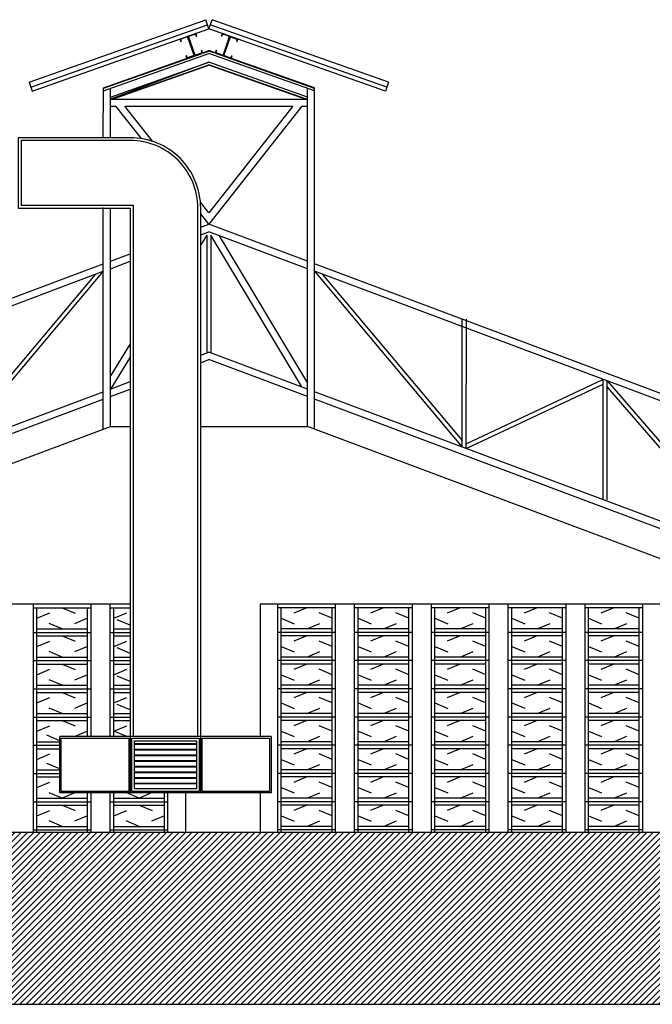
# Model space of a CAD drawing. Units: metres. Extents: x 449 to 25025, y 873 to 15631.
# Drawn here: x 24499 to 24503, y 15426 to 15433 of the extents above; entities that cross this region are included whole.
import ezdxf

# ---------------------------------------------------------------- set-up
doc = ezdxf.new("R2010")
doc.units = ezdxf.units.M
doc.linetypes.add('DASHED', pattern=[0.75, 0.5, -0.25])
for name, color, linetype in [('005', 1, 'Continuous'), ('CLIMATIZAÇÃO', 10, 'Continuous'), ('Hachura', 252, 'Continuous'), ('vista_01 0', 250, 'Continuous')]:
    doc.layers.add(name, color=color, linetype=linetype)

msp = doc.modelspace()

# ---------------------------------------------------------------- hatches: boundary and pattern name
at = {"layer": 'Hachura'}
h = msp.add_hatch(dxfattribs=at)
h.set_pattern_fill('ANSI31', color=256, scale=0.01)
h.set_pattern_definition([(45, (176.281585, 0), (-0.022450640303, 0.022450640303), [])])
h.paths.add_polyline_path([(24504.9414, 15426.0782), (24504.9414, 15427.2982), (24495.5871, 15427.2982), (24495.5871, 15426.0782)])
h.paths.add_polyline_path([(24527.5239, 15427.2982), (24527.5239, 15426.0782), (24536.9661, 15426.0782), (24536.9661, 15427.2982)])

# ---------------------------------------------------------------- linework, layer by layer
at = {"color": 9}
for p, q in [((24498.9848, 15432.6241), (24500.239, 15433.0665)), ((24500.2617, 15433.0021), (24500.239, 15433.0665)), ((24500.2617, 15433.0021), (24500.2845, 15433.0665)), ((24501.5387, 15432.6241), (24500.2845, 15433.0665)), ((24498.9978, 15432.5873), (24500.252, 15433.0297)), ((24499.0075, 15432.5596), (24500.2617, 15433.0021)), ((24501.5159, 15432.5597), (24500.2617, 15433.0021)), ((24501.5257, 15432.5873), (24500.2715, 15433.0297)), ((24500.0576, 15432.927), (24500.0631, 15432.9113)), ((24500.0613, 15432.9252), (24500.0659, 15432.9123)), ((24500.1073, 15432.9445), (24500.0631, 15432.9289)), ((24500.0659, 15432.9123), (24500.0631, 15432.9113)), ((24500.111, 15432.9427), (24500.1558, 15432.8157)), ((24500.1128, 15432.9465), (24500.1596, 15432.814)), ((24500.1165, 15432.9447), (24500.1613, 15432.8177)), ((24500.1183, 15432.9484), (24500.1625, 15432.964)), ((24500.1662, 15432.9622), (24500.1708, 15432.9493)), ((24500.168, 15432.9659), (24500.1735, 15432.9503)), ((24500.1708, 15432.9493), (24500.1735, 15432.9503)), ((24500.3555, 15432.9659), (24500.3499, 15432.9503)), ((24500.3527, 15432.9493), (24500.3499, 15432.9503)), ((24500.3573, 15432.9622), (24500.3527, 15432.9493)), ((24500.4089, 15432.9502), (24500.3592, 15432.9677)), ((24500.4052, 15432.9484), (24500.361, 15432.964)), ((24500.4069, 15432.9447), (24500.3621, 15432.8177)), ((24500.4107, 15432.9465), (24500.3639, 15432.814)), ((24500.4125, 15432.9427), (24500.3677, 15432.8157)), ((24500.4144, 15432.9482), (24500.4641, 15432.9307)), ((24500.4162, 15432.9445), (24500.4604, 15432.9289)), ((24500.4621, 15432.9252), (24500.4576, 15432.9123)), ((24500.4576, 15432.9123), (24500.4604, 15432.9113)), ((24500.4659, 15432.927), (24500.4604, 15432.9113)), ((24499.5124, 15432.5826), (24500.2617, 15432.8469)), ((24500.2065, 15432.8481), (24500.2092, 15432.8491)), ((24500.2065, 15432.8481), (24500.211, 15432.8352)), ((24500.2092, 15432.8491), (24500.2148, 15432.8334)), ((24500.2218, 15432.8297), (24500.2617, 15432.8438)), ((24501.0117, 15432.5823), (24500.2617, 15432.8469)), ((24500.3017, 15432.8297), (24500.2617, 15432.8438)), ((24500.3142, 15432.8491), (24500.3087, 15432.8334)), ((24500.317, 15432.8481), (24500.3125, 15432.8352)), ((24500.317, 15432.8481), (24500.3142, 15432.8491)), ((24499.5124, 15432.5794), (24500.213, 15432.8266)), ((24499.5124, 15432.5618), (24500.2617, 15432.8262)), ((24500.2617, 15432.7646), (24499.5617, 15432.5026)), ((24499.5617, 15432.5176), (24500.2617, 15432.7646)), ((24500.1016, 15432.8111), (24500.0988, 15432.8101)), ((24500.0988, 15432.8101), (24500.1043, 15432.7945)), ((24500.1016, 15432.8111), (24500.1061, 15432.7982)), ((24500.154, 15432.812), (24500.1099, 15432.7964)), ((24500.1651, 15432.8159), (24500.2092, 15432.8315)), ((24501.0117, 15432.5616), (24500.2617, 15432.8262)), ((24500.9617, 15432.5176), (24500.2617, 15432.7646)), ((24501.0117, 15432.5792), (24500.3105, 15432.8266)), ((24500.3584, 15432.8159), (24500.3142, 15432.8315)), ((24500.3657, 15432.8102), (24500.4154, 15432.7927)), ((24500.3695, 15432.812), (24500.4136, 15432.7964)), ((24500.4219, 15432.8111), (24500.4174, 15432.7982)), ((24500.4247, 15432.8101), (24500.4191, 15432.7945)), ((24500.4219, 15432.8111), (24500.4247, 15432.8101)), ((24499.5691, 15432.5026), (24500.2617, 15432.747)), ((24499.5779, 15432.5026), (24500.2617, 15432.7439)), ((24500.9544, 15432.5026), (24500.2617, 15432.747)), ((24500.9456, 15432.5026), (24500.2617, 15432.7439)), ((24498.9848, 15432.6241), (24499.0075, 15432.5596)), ((24501.5387, 15432.6241), (24501.5159, 15432.5597)), ((24499.5117, 15432.2291), (24499.5124, 15432.5826)), ((24499.5617, 15432.2291), (24499.5617, 15432.5793)), ((24500.9617, 15430.1782), (24500.9617, 15432.5793)), ((24501.0117, 15430.1595), (24501.0117, 15432.5823)), ((24499.5617, 15432.5026), (24500.9617, 15432.5026)), ((24499.5617, 15432.4526), (24499.6012, 15432.4526)), ((24499.7823, 15432.2228), (24499.6012, 15432.4526)), ((24499.6648, 15432.4526), (24500.8587, 15432.4526)), ((24499.8611, 15432.2036), (24499.6648, 15432.4526)), ((24500.9223, 15432.4526), (24500.2617, 15431.6146)), ((24500.8587, 15432.4526), (24500.2617, 15431.6953)), ((24500.9223, 15432.4526), (24500.9617, 15432.4526)), ((24499.5116, 15430.1594), (24499.5116, 15431.7328)), ((24499.5617, 15430.1782), (24499.5617, 15431.7291)), ((24500.2617, 15431.6953), (24500.2017, 15431.7715)), ((24500.2617, 15431.6146), (24500.2035, 15431.6884)), ((24500.2035, 15431.5928), (24500.2617, 15431.6146)), ((24500.9617, 15431.3526), (24500.2617, 15431.6146)), ((24500.2035, 15431.5394), (24500.2617, 15431.5612)), ((24500.2467, 15431.5373), (24500.2035, 15431.4684)), ((24500.2467, 15431.5373), (24500.2467, 15430.707)), ((24500.9617, 15431.2993), (24500.2617, 15431.5612)), ((24500.9223, 15430.4598), (24500.2767, 15431.5362)), ((24500.2767, 15431.5362), (24500.2767, 15430.707)), ((24500.9652, 15430.4856), (24500.3369, 15431.5331)), ((24499.5617, 15431.3526), (24499.7035, 15431.4057)), ((24495.4992, 15429.8325), (24499.5116, 15431.3339)), ((24499.5617, 15431.2993), (24499.7035, 15431.3523)), ((24505.0243, 15429.8325), (24501.0117, 15431.3339)), ((24495.5492, 15429.7979), (24499.5116, 15431.2805)), ((24499.5116, 15431.2805), (24498.4617, 15430.0335)), ((24499.4543, 15431.2591), (24498.4617, 15430.0801)), ((24504.9743, 15429.7979), (24501.0117, 15431.2806)), ((24501.0117, 15431.2806), (24502.0617, 15430.0335)), ((24501.069, 15431.2591), (24502.0617, 15430.0801)), ((24502.0617, 15430.0335), (24502.0617, 15430.9411)), ((24502.0906, 15430.0227), (24502.0917, 15430.9411)), ((24499.7035, 15430.7653), (24499.5617, 15430.5392)), ((24499.7035, 15430.6712), (24499.5617, 15430.4451)), ((24500.2035, 15430.6852), (24500.2617, 15430.707)), ((24500.9617, 15430.4451), (24500.2617, 15430.707)), ((24500.2035, 15430.6319), (24500.2617, 15430.6536)), ((24500.9617, 15430.3917), (24500.2617, 15430.6536)), ((24499.5617, 15430.4451), (24499.7035, 15430.4981)), ((24502.0906, 15430.0559), (24503.0614, 15430.5136)), ((24502.0906, 15430.0227), (24503.0617, 15430.4806)), ((24503.0617, 15429.6593), (24503.0617, 15430.5135)), ((24503.0917, 15429.6593), (24503.0917, 15430.5023)), ((24503.0917, 15430.4574), (24504.0617, 15429.3369)), ((24503.0929, 15430.5018), (24504.0617, 15429.3828)), ((24496.6001, 15429.3369), (24499.5116, 15430.4263)), ((24499.5617, 15430.3917), (24499.7035, 15430.4448)), ((24503.9233, 15429.3369), (24501.0117, 15430.4264)), ((24496.6092, 15429.2869), (24499.5116, 15430.3729)), ((24503.9143, 15429.2869), (24501.0117, 15430.373)), ((24496.8892, 15429.1782), (24499.5617, 15430.1782)), ((24499.5617, 15430.1782), (24499.7035, 15430.1782)), ((24500.2035, 15430.1782), (24500.9617, 15430.1782)), ((24503.6343, 15429.1782), (24500.9617, 15430.1782))]:
    msp.add_line(p, q, dxfattribs=at)
for centre, start, end in [((24500.0604, 15432.928), 109.4313, 199.4313), ((24500.0641, 15432.9262), 109.4313, 199.4313), ((24500.1083, 15432.9417), 19.4313, 109.4313), ((24500.1101, 15432.9455), 19.4313, 109.4313), ((24500.1156, 15432.9474), 109.4313, 199.4313), ((24500.1193, 15432.9456), 109.4313, 199.4313), ((24500.1635, 15432.9612), 19.4313, 109.4313), ((24500.1653, 15432.965), 19.4313, 109.4313), ((24500.3582, 15432.965), 70.5687, 160.5687), ((24500.36, 15432.9612), 70.5687, 160.5687), ((24500.4042, 15432.9456), 340.5687, 70.5687), ((24500.4079, 15432.9474), 340.5687, 70.5687), ((24500.4134, 15432.9455), 70.5687, 160.5687), ((24500.4152, 15432.9417), 70.5687, 160.5687), ((24500.4594, 15432.9262), 340.5687, 70.5687), ((24500.4631, 15432.928), 340.5687, 70.5687), ((24500.2083, 15432.8342), 289.4313, 19.4313), ((24500.212, 15432.8325), 289.4313, 19.4313), ((24500.3115, 15432.8325), 160.5687, 250.5687), ((24500.3152, 15432.8342), 160.5687, 250.5687), ((24500.1071, 15432.7955), 199.4313, 289.4313), ((24500.1089, 15432.7992), 199.4313, 289.4313), ((24500.1531, 15432.8148), 289.4313, 19.4313), ((24500.1568, 15432.813), 289.4313, 19.4313), ((24500.1623, 15432.8149), 199.4313, 289.4313), ((24500.1641, 15432.8187), 199.4313, 289.4313), ((24500.3594, 15432.8187), 250.5687, 340.5687), ((24500.3612, 15432.8149), 250.5687, 340.5687), ((24500.3667, 15432.813), 160.5687, 250.5687), ((24500.3704, 15432.8148), 160.5687, 250.5687), ((24500.4146, 15432.7992), 250.5687, 340.5687), ((24500.4164, 15432.7955), 250.5687, 340.5687)]:
    msp.add_arc(centre, 0.00293, start, end, dxfattribs=at)
at = {"layer": '005'}
msp.add_line((24504.9414, 15427.2982), (24495.5871, 15427.2982), dxfattribs=at)
at = {"layer": '005', "linetype": 'Continuous'}
msp.add_line((24495.5871, 15426.0782), (24504.9414, 15426.0782), dxfattribs=at)
at = {"layer": 'CLIMATIZAÇÃO'}
for p, q in [((24499.7035, 15431.7291), (24499.7035, 15427.5782)), ((24500.2035, 15427.5782), (24500.2035, 15431.7291)), ((24499.2035, 15427.5782), (24499.2035, 15427.9782)), ((24500.7035, 15427.9782), (24499.2035, 15427.9782)), ((24499.2135, 15427.5882), (24499.2135, 15427.9682)), ((24499.2135, 15427.9682), (24499.6935, 15427.9682)), ((24499.6935, 15427.9682), (24499.6935, 15427.5882)), ((24499.7135, 15427.5882), (24499.7135, 15427.9682)), ((24499.7135, 15427.9682), (24500.1935, 15427.9682)), ((24499.7335, 15427.6082), (24499.7335, 15427.9482)), ((24499.7335, 15427.9482), (24500.1735, 15427.9482)), ((24500.1735, 15427.9482), (24500.1735, 15427.6082)), ((24500.1935, 15427.9682), (24500.1935, 15427.5882)), ((24500.2135, 15427.5882), (24500.2135, 15427.9682)), ((24500.2135, 15427.9682), (24500.6935, 15427.9682)), ((24500.6935, 15427.9682), (24500.6935, 15427.5882)), ((24500.7035, 15427.9782), (24500.7035, 15427.5782)), ((24499.7335, 15427.9282), (24500.1735, 15427.9282)), ((24499.7335, 15427.9242), (24500.1735, 15427.9242)), ((24499.7335, 15427.8882), (24500.1735, 15427.8882)), ((24499.7335, 15427.8842), (24500.1735, 15427.8842)), ((24499.7335, 15427.8482), (24500.1735, 15427.8482)), ((24499.7335, 15427.8442), (24500.1735, 15427.8442)), ((24499.7335, 15427.8082), (24500.1735, 15427.8082)), ((24499.7335, 15427.8042), (24500.1735, 15427.8042)), ((24499.7335, 15427.7682), (24500.1735, 15427.7682)), ((24499.7335, 15427.7642), (24500.1735, 15427.7642)), ((24499.7335, 15427.7282), (24500.1735, 15427.7282)), ((24499.7335, 15427.7242), (24500.1735, 15427.7242)), ((24499.7335, 15427.6882), (24500.1735, 15427.6882)), ((24499.7335, 15427.6842), (24500.1735, 15427.6842)), ((24499.7335, 15427.6482), (24500.1735, 15427.6482)), ((24499.7335, 15427.6442), (24500.1735, 15427.6442)), ((24500.1735, 15427.6082), (24499.7335, 15427.6082)), ((24500.7035, 15427.5782), (24499.2035, 15427.5782)), ((24499.6935, 15427.5882), (24499.2135, 15427.5882)), ((24500.1935, 15427.5882), (24499.7135, 15427.5882)), ((24500.6935, 15427.5882), (24500.2135, 15427.5882))]:
    msp.add_line(p, q, dxfattribs=at)
for points in [[(24500.2035, 15431.7291, 0.414214), (24499.7035, 15432.2291), (24498.9075, 15432.2291), (24498.9075, 15431.7291), (24499.7035, 15431.7291)], [(24500.1835, 15427.9782), (24500.1835, 15431.7291, 0.414214), (24499.7035, 15432.2091), (24498.9275, 15432.2091), (24498.9275, 15431.7491), (24499.7235, 15431.7491), (24499.7235, 15427.9782)]]:
    msp.add_lwpolyline(points, format="xyb", dxfattribs=at)
at = {"layer": 'vista_01 0'}
for p, q in [((24499.7035, 15428.9182), (24495.6004, 15428.9182)), ((24499.015, 15427.2982), (24499.015, 15428.9182)), ((24499.015, 15428.8932), (24499.4256, 15428.8932)), ((24499.04, 15427.2982), (24499.04, 15428.8932)), ((24499.4006, 15427.9782), (24499.4006, 15428.8932)), ((24499.4256, 15427.9782), (24499.4256, 15428.9182)), ((24499.5606, 15427.9782), (24499.5606, 15428.9182)), ((24499.5606, 15428.8932), (24499.7035, 15428.8932)), ((24499.5856, 15427.9782), (24499.5856, 15428.8932)), ((24500.6263, 15428.9182), (24500.6263, 15427.9782)), ((24504.9414, 15428.9182), (24500.6263, 15428.9182)), ((24500.7513, 15427.2982), (24500.7513, 15428.9182)), ((24501.1619, 15428.8932), (24500.7513, 15428.8932)), ((24500.7763, 15427.2982), (24500.7763, 15428.8932)), ((24501.1369, 15427.2982), (24501.1369, 15428.8932)), ((24501.1619, 15427.2982), (24501.1619, 15428.9182)), ((24501.2969, 15427.2982), (24501.2969, 15428.9182)), ((24501.7075, 15428.8932), (24501.2969, 15428.8932)), ((24501.3219, 15427.2982), (24501.3219, 15428.8932)), ((24501.6825, 15427.2982), (24501.6825, 15428.8932)), ((24501.7075, 15427.2982), (24501.7075, 15428.9182)), ((24501.8425, 15427.2982), (24501.8425, 15428.9182)), ((24502.2531, 15428.8932), (24501.8425, 15428.8932)), ((24501.8675, 15427.2982), (24501.8675, 15428.8932)), ((24502.2281, 15427.2982), (24502.2281, 15428.8932)), ((24502.2531, 15427.2982), (24502.2531, 15428.9182)), ((24502.3881, 15427.2982), (24502.3881, 15428.9182)), ((24502.7988, 15428.8932), (24502.3881, 15428.8932)), ((24502.4131, 15427.2982), (24502.4131, 15428.8932)), ((24502.7738, 15427.2982), (24502.7738, 15428.8932)), ((24502.7988, 15427.2982), (24502.7988, 15428.9182)), ((24502.9338, 15427.2982), (24502.9338, 15428.9182)), ((24503.3444, 15428.8932), (24502.9338, 15428.8932)), ((24502.9588, 15427.2982), (24502.9588, 15428.8932)), ((24503.3194, 15427.2982), (24503.3194, 15428.8932)), ((24503.3444, 15427.2982), (24503.3444, 15428.9182)), ((24499.015, 15428.7179), (24499.4256, 15428.7179)), ((24499.04, 15428.7429), (24499.4006, 15428.7429)), ((24499.5606, 15428.7179), (24499.7035, 15428.7179)), ((24499.5856, 15428.7429), (24499.7035, 15428.7429)), ((24501.1619, 15428.7179), (24500.7513, 15428.7179)), ((24501.1369, 15428.7429), (24500.7763, 15428.7429)), ((24501.7075, 15428.7179), (24501.2969, 15428.7179)), ((24501.6825, 15428.7429), (24501.3219, 15428.7429)), ((24502.2531, 15428.7179), (24501.8425, 15428.7179)), ((24502.2281, 15428.7429), (24501.8675, 15428.7429)), ((24502.7988, 15428.7179), (24502.3881, 15428.7179)), ((24502.7738, 15428.7429), (24502.4131, 15428.7429)), ((24503.3444, 15428.7179), (24502.9338, 15428.7179)), ((24503.3194, 15428.7429), (24502.9588, 15428.7429)), ((24499.04, 15428.6929), (24499.4006, 15428.6929)), ((24499.5856, 15428.6929), (24499.7035, 15428.6929)), ((24501.1369, 15428.6929), (24500.7763, 15428.6929)), ((24501.6825, 15428.6929), (24501.3219, 15428.6929)), ((24502.2281, 15428.6929), (24501.8675, 15428.6929)), ((24502.7738, 15428.6929), (24502.4131, 15428.6929)), ((24503.3194, 15428.6929), (24502.9588, 15428.6929)), ((24499.015, 15428.5177), (24499.4256, 15428.5177)), ((24499.04, 15428.5427), (24499.4006, 15428.5427)), ((24499.5606, 15428.5177), (24499.7035, 15428.5177)), ((24499.5856, 15428.5427), (24499.7035, 15428.5427)), ((24501.1619, 15428.5177), (24500.7513, 15428.5177)), ((24501.1369, 15428.5427), (24500.7763, 15428.5427)), ((24501.7075, 15428.5177), (24501.2969, 15428.5177)), ((24501.6825, 15428.5427), (24501.3219, 15428.5427)), ((24502.2531, 15428.5177), (24501.8425, 15428.5177)), ((24502.2281, 15428.5427), (24501.8675, 15428.5427)), ((24502.7988, 15428.5177), (24502.3881, 15428.5177)), ((24502.7738, 15428.5427), (24502.4131, 15428.5427)), ((24503.3444, 15428.5177), (24502.9338, 15428.5177)), ((24503.3194, 15428.5427), (24502.9588, 15428.5427)), ((24499.04, 15428.4927), (24499.4006, 15428.4927)), ((24499.5856, 15428.4927), (24499.7035, 15428.4927)), ((24501.1369, 15428.4927), (24500.7763, 15428.4927)), ((24501.6825, 15428.4927), (24501.3219, 15428.4927)), ((24502.2281, 15428.4927), (24501.8675, 15428.4927)), ((24502.7738, 15428.4927), (24502.4131, 15428.4927)), ((24503.3194, 15428.4927), (24502.9588, 15428.4927)), ((24499.015, 15428.3174), (24499.4256, 15428.3174)), ((24499.04, 15428.3424), (24499.4006, 15428.3424)), ((24499.04, 15428.2924), (24499.4006, 15428.2924)), ((24499.5606, 15428.3174), (24499.7035, 15428.3174)), ((24499.5856, 15428.3424), (24499.7035, 15428.3424)), ((24499.5856, 15428.2924), (24499.7035, 15428.2924)), ((24501.1619, 15428.3174), (24500.7513, 15428.3174)), ((24501.1369, 15428.3424), (24500.7763, 15428.3424)), ((24501.1369, 15428.2924), (24500.7763, 15428.2924)), ((24501.7075, 15428.3174), (24501.2969, 15428.3174)), ((24501.6825, 15428.3424), (24501.3219, 15428.3424)), ((24501.6825, 15428.2924), (24501.3219, 15428.2924)), ((24502.2531, 15428.3174), (24501.8425, 15428.3174)), ((24502.2281, 15428.3424), (24501.8675, 15428.3424)), ((24502.2281, 15428.2924), (24501.8675, 15428.2924)), ((24502.7988, 15428.3174), (24502.3881, 15428.3174)), ((24502.7738, 15428.3424), (24502.4131, 15428.3424)), ((24502.7738, 15428.2924), (24502.4131, 15428.2924)), ((24503.3444, 15428.3174), (24502.9338, 15428.3174)), ((24503.3194, 15428.3424), (24502.9588, 15428.3424)), ((24503.3194, 15428.2924), (24502.9588, 15428.2924)), ((24499.015, 15428.1172), (24499.4256, 15428.1172)), ((24499.04, 15428.1422), (24499.4006, 15428.1422)), ((24499.04, 15428.0922), (24499.4006, 15428.0922)), ((24499.5606, 15428.1172), (24499.7035, 15428.1172)), ((24499.5856, 15428.1422), (24499.7035, 15428.1422)), ((24499.5856, 15428.0922), (24499.7035, 15428.0922)), ((24501.1619, 15428.1172), (24500.7513, 15428.1172)), ((24501.1369, 15428.1422), (24500.7763, 15428.1422)), ((24501.1369, 15428.0922), (24500.7763, 15428.0922)), ((24501.7075, 15428.1172), (24501.2969, 15428.1172)), ((24501.6825, 15428.1422), (24501.3219, 15428.1422)), ((24501.6825, 15428.0922), (24501.3219, 15428.0922)), ((24502.2531, 15428.1172), (24501.8425, 15428.1172)), ((24502.2281, 15428.1422), (24501.8675, 15428.1422)), ((24502.2281, 15428.0922), (24501.8675, 15428.0922)), ((24502.7988, 15428.1172), (24502.3881, 15428.1172)), ((24502.7738, 15428.1422), (24502.4131, 15428.1422)), ((24502.7738, 15428.0922), (24502.4131, 15428.0922)), ((24503.3444, 15428.1172), (24502.9338, 15428.1172)), ((24503.3194, 15428.1422), (24502.9588, 15428.1422)), ((24503.3194, 15428.0922), (24502.9588, 15428.0922)), ((24499.04, 15427.9419), (24499.2035, 15427.9419)), ((24501.1369, 15427.9419), (24500.7763, 15427.9419)), ((24501.6825, 15427.9419), (24501.3219, 15427.9419)), ((24502.2281, 15427.9419), (24501.8675, 15427.9419)), ((24502.7738, 15427.9419), (24502.4131, 15427.9419)), ((24503.3194, 15427.9419), (24502.9588, 15427.9419)), ((24499.015, 15427.9169), (24499.2035, 15427.9169)), ((24499.04, 15427.8919), (24499.2035, 15427.8919)), ((24501.1619, 15427.9169), (24500.7513, 15427.9169)), ((24501.1369, 15427.8919), (24500.7763, 15427.8919)), ((24501.7075, 15427.9169), (24501.2969, 15427.9169)), ((24501.6825, 15427.8919), (24501.3219, 15427.8919)), ((24502.2531, 15427.9169), (24501.8425, 15427.9169)), ((24502.2281, 15427.8919), (24501.8675, 15427.8919)), ((24502.7988, 15427.9169), (24502.3881, 15427.9169)), ((24502.7738, 15427.8919), (24502.4131, 15427.8919)), ((24503.3444, 15427.9169), (24502.9338, 15427.9169)), ((24503.3194, 15427.8919), (24502.9588, 15427.8919)), ((24499.04, 15427.7417), (24499.2035, 15427.7417)), ((24501.1369, 15427.7417), (24500.7763, 15427.7417)), ((24501.6825, 15427.7417), (24501.3219, 15427.7417)), ((24502.2281, 15427.7417), (24501.8675, 15427.7417)), ((24502.7738, 15427.7417), (24502.4131, 15427.7417)), ((24503.3194, 15427.7417), (24502.9588, 15427.7417)), ((24499.015, 15427.7167), (24499.2035, 15427.7167)), ((24499.04, 15427.6917), (24499.2035, 15427.6917)), ((24501.1619, 15427.7167), (24500.7513, 15427.7167)), ((24501.1369, 15427.6917), (24500.7763, 15427.6917)), ((24501.7075, 15427.7167), (24501.2969, 15427.7167)), ((24501.6825, 15427.6917), (24501.3219, 15427.6917)), ((24502.2531, 15427.7167), (24501.8425, 15427.7167)), ((24502.2281, 15427.6917), (24501.8675, 15427.6917)), ((24502.7988, 15427.7167), (24502.3881, 15427.7167)), ((24502.7738, 15427.6917), (24502.4131, 15427.6917)), ((24503.3444, 15427.7167), (24502.9338, 15427.7167)), ((24503.3194, 15427.6917), (24502.9588, 15427.6917)), ((24499.04, 15427.5414), (24499.4006, 15427.5414)), ((24499.4006, 15427.2982), (24499.4006, 15427.5782)), ((24499.4256, 15427.2982), (24499.4256, 15427.5782)), ((24499.5606, 15427.2982), (24499.5606, 15427.5782)), ((24499.5856, 15427.2982), (24499.5856, 15427.5782)), ((24499.5856, 15427.5414), (24499.9463, 15427.5414)), ((24499.9463, 15427.3162), (24499.9463, 15427.5782)), ((24499.9713, 15427.2982), (24499.9713, 15427.5782)), ((24500.0963, 15427.5782), (24500.0963, 15427.2982)), ((24500.6263, 15427.5782), (24500.6263, 15427.2982)), ((24501.1369, 15427.5414), (24500.7763, 15427.5414)), ((24501.6825, 15427.5414), (24501.3219, 15427.5414)), ((24502.2281, 15427.5414), (24501.8675, 15427.5414)), ((24502.7738, 15427.5414), (24502.4131, 15427.5414)), ((24503.3194, 15427.5414), (24502.9588, 15427.5414)), ((24499.015, 15427.5164), (24499.4256, 15427.5164)), ((24499.04, 15427.4914), (24499.4006, 15427.4914)), ((24499.5606, 15427.5164), (24499.9713, 15427.5164)), ((24499.5856, 15427.4914), (24499.9463, 15427.4914)), ((24501.1619, 15427.5164), (24500.7513, 15427.5164)), ((24501.1369, 15427.4914), (24500.7763, 15427.4914)), ((24501.7075, 15427.5164), (24501.2969, 15427.5164)), ((24501.6825, 15427.4914), (24501.3219, 15427.4914)), ((24502.2531, 15427.5164), (24501.8425, 15427.5164)), ((24502.2281, 15427.4914), (24501.8675, 15427.4914)), ((24502.7988, 15427.5164), (24502.3881, 15427.5164)), ((24502.7738, 15427.4914), (24502.4131, 15427.4914)), ((24503.3444, 15427.5164), (24502.9338, 15427.5164)), ((24503.3194, 15427.4914), (24502.9588, 15427.4914)), ((24499.015, 15427.3162), (24499.4256, 15427.3162)), ((24499.04, 15427.3412), (24499.4006, 15427.3412)), ((24499.5606, 15427.3162), (24499.9713, 15427.3162)), ((24499.5856, 15427.3412), (24499.9463, 15427.3412)), ((24499.9463, 15427.2982), (24499.9463, 15427.3162)), ((24501.1619, 15427.3162), (24500.7513, 15427.3162)), ((24501.1369, 15427.3412), (24500.7763, 15427.3412)), ((24501.7075, 15427.3162), (24501.2969, 15427.3162)), ((24501.6825, 15427.3412), (24501.3219, 15427.3412)), ((24502.2531, 15427.3162), (24501.8425, 15427.3162)), ((24502.2281, 15427.3412), (24501.8675, 15427.3412)), ((24502.7988, 15427.3162), (24502.3881, 15427.3162)), ((24502.7738, 15427.3412), (24502.4131, 15427.3412)), ((24503.3444, 15427.3162), (24502.9338, 15427.3162)), ((24503.3194, 15427.3412), (24502.9588, 15427.3412))]:
    msp.add_line(p, q, dxfattribs=at)
at = {"layer": 'vista_01 0', "linetype": 'DASHED', "ltscale": 0.06}
for p, q in [((24499.04, 15428.818), (24499.2203, 15428.8932)), ((24499.2203, 15428.8932), (24499.4006, 15428.818)), ((24499.5856, 15428.818), (24499.7035, 15428.8672)), ((24500.9566, 15428.8932), (24500.7763, 15428.818)), ((24501.1369, 15428.818), (24500.9566, 15428.8932)), ((24501.5022, 15428.8932), (24501.3219, 15428.818)), ((24501.6825, 15428.818), (24501.5022, 15428.8932)), ((24502.0478, 15428.8932), (24501.8675, 15428.818)), ((24502.2281, 15428.818), (24502.0478, 15428.8932)), ((24502.5935, 15428.8932), (24502.4131, 15428.818)), ((24502.7738, 15428.818), (24502.5935, 15428.8932)), ((24503.1391, 15428.8932), (24502.9588, 15428.818)), ((24503.3194, 15428.818), (24503.1391, 15428.8932)), ((24499.2203, 15428.7429), (24499.04, 15428.818)), ((24499.4006, 15428.818), (24499.2203, 15428.7429)), ((24499.7035, 15428.7689), (24499.5856, 15428.818)), ((24500.7763, 15428.818), (24500.9566, 15428.7429)), ((24500.9566, 15428.7429), (24501.1369, 15428.818)), ((24501.3219, 15428.818), (24501.5022, 15428.7429)), ((24501.5022, 15428.7429), (24501.6825, 15428.818)), ((24501.8675, 15428.818), (24502.0478, 15428.7429)), ((24502.0478, 15428.7429), (24502.2281, 15428.818)), ((24502.4131, 15428.818), (24502.5935, 15428.7429)), ((24502.5935, 15428.7429), (24502.7738, 15428.818)), ((24502.9588, 15428.818), (24503.1391, 15428.7429)), ((24503.1391, 15428.7429), (24503.3194, 15428.818)), ((24499.04, 15428.6178), (24499.2203, 15428.6929)), ((24499.2203, 15428.6929), (24499.4006, 15428.6178)), ((24499.5856, 15428.6178), (24499.7035, 15428.6669)), ((24500.9566, 15428.6929), (24500.7763, 15428.6178)), ((24501.1369, 15428.6178), (24500.9566, 15428.6929)), ((24501.5022, 15428.6929), (24501.3219, 15428.6178)), ((24501.6825, 15428.6178), (24501.5022, 15428.6929)), ((24502.0478, 15428.6929), (24501.8675, 15428.6178)), ((24502.2281, 15428.6178), (24502.0478, 15428.6929)), ((24502.5935, 15428.6929), (24502.4131, 15428.6178)), ((24502.7738, 15428.6178), (24502.5935, 15428.6929)), ((24503.1391, 15428.6929), (24502.9588, 15428.6178)), ((24503.3194, 15428.6178), (24503.1391, 15428.6929)), ((24499.2203, 15428.5427), (24499.04, 15428.6178)), ((24499.4006, 15428.6178), (24499.2203, 15428.5427)), ((24499.7035, 15428.5687), (24499.5856, 15428.6178)), ((24500.7763, 15428.6178), (24500.9566, 15428.5427)), ((24500.9566, 15428.5427), (24501.1369, 15428.6178)), ((24501.3219, 15428.6178), (24501.5022, 15428.5427)), ((24501.5022, 15428.5427), (24501.6825, 15428.6178)), ((24501.8675, 15428.6178), (24502.0478, 15428.5427)), ((24502.0478, 15428.5427), (24502.2281, 15428.6178)), ((24502.4131, 15428.6178), (24502.5935, 15428.5427)), ((24502.5935, 15428.5427), (24502.7738, 15428.6178)), ((24502.9588, 15428.6178), (24503.1391, 15428.5427)), ((24503.1391, 15428.5427), (24503.3194, 15428.6178)), ((24499.04, 15428.4175), (24499.2203, 15428.4927)), ((24499.2203, 15428.4927), (24499.4006, 15428.4175)), ((24499.5856, 15428.4175), (24499.7035, 15428.4667)), ((24500.9566, 15428.4927), (24500.7763, 15428.4175)), ((24501.1369, 15428.4175), (24500.9566, 15428.4927)), ((24501.5022, 15428.4927), (24501.3219, 15428.4175)), ((24501.6825, 15428.4175), (24501.5022, 15428.4927)), ((24502.0478, 15428.4927), (24501.8675, 15428.4175)), ((24502.2281, 15428.4175), (24502.0478, 15428.4927)), ((24502.5935, 15428.4927), (24502.4131, 15428.4175)), ((24502.7738, 15428.4175), (24502.5935, 15428.4927)), ((24503.1391, 15428.4927), (24502.9588, 15428.4175)), ((24503.3194, 15428.4175), (24503.1391, 15428.4927)), ((24499.2203, 15428.3424), (24499.04, 15428.4175)), ((24499.4006, 15428.4175), (24499.2203, 15428.3424)), ((24499.7035, 15428.3684), (24499.5856, 15428.4175)), ((24500.7763, 15428.4175), (24500.9566, 15428.3424)), ((24500.9566, 15428.3424), (24501.1369, 15428.4175)), ((24501.3219, 15428.4175), (24501.5022, 15428.3424)), ((24501.5022, 15428.3424), (24501.6825, 15428.4175)), ((24501.8675, 15428.4175), (24502.0478, 15428.3424)), ((24502.0478, 15428.3424), (24502.2281, 15428.4175)), ((24502.4131, 15428.4175), (24502.5935, 15428.3424)), ((24502.5935, 15428.3424), (24502.7738, 15428.4175)), ((24502.9588, 15428.4175), (24503.1391, 15428.3424)), ((24503.1391, 15428.3424), (24503.3194, 15428.4175)), ((24499.04, 15428.2173), (24499.2203, 15428.2924)), ((24499.2203, 15428.2924), (24499.4006, 15428.2173)), ((24500.9566, 15428.2924), (24500.7763, 15428.2173)), ((24501.1369, 15428.2173), (24500.9566, 15428.2924)), ((24501.5022, 15428.2924), (24501.3219, 15428.2173)), ((24501.6825, 15428.2173), (24501.5022, 15428.2924)), ((24502.0478, 15428.2924), (24501.8675, 15428.2173)), ((24502.2281, 15428.2173), (24502.0478, 15428.2924)), ((24502.5935, 15428.2924), (24502.4131, 15428.2173)), ((24502.7738, 15428.2173), (24502.5935, 15428.2924)), ((24503.1391, 15428.2924), (24502.9588, 15428.2173)), ((24503.3194, 15428.2173), (24503.1391, 15428.2924)), ((24499.5856, 15428.2173), (24499.7035, 15428.2664)), ((24499.2203, 15428.1422), (24499.04, 15428.2173)), ((24499.4006, 15428.2173), (24499.2203, 15428.1422)), ((24499.7035, 15428.1682), (24499.5856, 15428.2173)), ((24500.7763, 15428.2173), (24500.9566, 15428.1422)), ((24500.9566, 15428.1422), (24501.1369, 15428.2173)), ((24501.3219, 15428.2173), (24501.5022, 15428.1422)), ((24501.5022, 15428.1422), (24501.6825, 15428.2173)), ((24501.8675, 15428.2173), (24502.0478, 15428.1422)), ((24502.0478, 15428.1422), (24502.2281, 15428.2173)), ((24502.4131, 15428.2173), (24502.5935, 15428.1422)), ((24502.5935, 15428.1422), (24502.7738, 15428.2173)), ((24502.9588, 15428.2173), (24503.1391, 15428.1422)), ((24503.1391, 15428.1422), (24503.3194, 15428.2173)), ((24499.04, 15428.0171), (24499.2203, 15428.0922)), ((24499.2203, 15428.0922), (24499.4006, 15428.0171)), ((24500.9566, 15428.0922), (24500.7763, 15428.0171)), ((24501.1369, 15428.0171), (24500.9566, 15428.0922)), ((24501.5022, 15428.0922), (24501.3219, 15428.0171)), ((24501.6825, 15428.0171), (24501.5022, 15428.0922)), ((24502.0478, 15428.0922), (24501.8675, 15428.0171)), ((24502.2281, 15428.0171), (24502.0478, 15428.0922)), ((24502.5935, 15428.0922), (24502.4131, 15428.0171)), ((24502.7738, 15428.0171), (24502.5935, 15428.0922)), ((24503.1391, 15428.0922), (24502.9588, 15428.0171)), ((24503.3194, 15428.0171), (24503.1391, 15428.0922)), ((24499.2035, 15427.9489), (24499.04, 15428.0171)), ((24499.4006, 15428.0171), (24499.3073, 15427.9782)), ((24499.5856, 15428.0171), (24499.7035, 15428.0662)), ((24499.679, 15427.9782), (24499.5856, 15428.0171)), ((24500.7763, 15428.0171), (24500.9566, 15427.9419)), ((24500.9566, 15427.9419), (24501.1369, 15428.0171)), ((24501.3219, 15428.0171), (24501.5022, 15427.9419)), ((24501.5022, 15427.9419), (24501.6825, 15428.0171)), ((24501.8675, 15428.0171), (24502.0478, 15427.9419)), ((24502.0478, 15427.9419), (24502.2281, 15428.0171)), ((24502.4131, 15428.0171), (24502.5935, 15427.9419)), ((24502.5935, 15427.9419), (24502.7738, 15428.0171)), ((24502.9588, 15428.0171), (24503.1391, 15427.9419)), ((24503.1391, 15427.9419), (24503.3194, 15428.0171)), ((24499.04, 15427.8168), (24499.2035, 15427.8849)), ((24500.9566, 15427.8919), (24500.7763, 15427.8168)), ((24501.1369, 15427.8168), (24500.9566, 15427.8919)), ((24501.5022, 15427.8919), (24501.3219, 15427.8168)), ((24501.6825, 15427.8168), (24501.5022, 15427.8919)), ((24502.0478, 15427.8919), (24501.8675, 15427.8168)), ((24502.2281, 15427.8168), (24502.0478, 15427.8919)), ((24502.5935, 15427.8919), (24502.4131, 15427.8168)), ((24502.7738, 15427.8168), (24502.5935, 15427.8919)), ((24503.1391, 15427.8919), (24502.9588, 15427.8168)), ((24503.3194, 15427.8168), (24503.1391, 15427.8919)), ((24499.2035, 15427.7487), (24499.04, 15427.8168)), ((24500.7763, 15427.8168), (24500.9566, 15427.7417)), ((24500.9566, 15427.7417), (24501.1369, 15427.8168)), ((24501.3219, 15427.8168), (24501.5022, 15427.7417)), ((24501.5022, 15427.7417), (24501.6825, 15427.8168)), ((24501.8675, 15427.8168), (24502.0478, 15427.7417)), ((24502.0478, 15427.7417), (24502.2281, 15427.8168)), ((24502.4131, 15427.8168), (24502.5935, 15427.7417)), ((24502.5935, 15427.7417), (24502.7738, 15427.8168)), ((24502.9588, 15427.8168), (24503.1391, 15427.7417)), ((24503.1391, 15427.7417), (24503.3194, 15427.8168)), ((24499.04, 15427.6166), (24499.2035, 15427.6847)), ((24500.9566, 15427.6917), (24500.7763, 15427.6166)), ((24501.1369, 15427.6166), (24500.9566, 15427.6917)), ((24501.5022, 15427.6917), (24501.3219, 15427.6166)), ((24501.6825, 15427.6166), (24501.5022, 15427.6917)), ((24502.0478, 15427.6917), (24501.8675, 15427.6166)), ((24502.2281, 15427.6166), (24502.0478, 15427.6917)), ((24502.5935, 15427.6917), (24502.4131, 15427.6166)), ((24502.7738, 15427.6166), (24502.5935, 15427.6917)), ((24503.1391, 15427.6917), (24502.9588, 15427.6166)), ((24503.3194, 15427.6166), (24503.1391, 15427.6917)), ((24499.2203, 15427.5414), (24499.04, 15427.6166)), ((24500.7763, 15427.6166), (24500.9566, 15427.5414)), ((24500.9566, 15427.5414), (24501.1369, 15427.6166)), ((24501.3219, 15427.6166), (24501.5022, 15427.5414)), ((24501.5022, 15427.5414), (24501.6825, 15427.6166)), ((24501.8675, 15427.6166), (24502.0478, 15427.5414)), ((24502.0478, 15427.5414), (24502.2281, 15427.6166)), ((24502.4131, 15427.6166), (24502.5935, 15427.5414)), ((24502.5935, 15427.5414), (24502.7738, 15427.6166)), ((24502.9588, 15427.6166), (24503.1391, 15427.5414)), ((24503.1391, 15427.5414), (24503.3194, 15427.6166)), ((24499.3085, 15427.5782), (24499.2203, 15427.5414)), ((24499.766, 15427.5414), (24499.6778, 15427.5782)), ((24499.8541, 15427.5782), (24499.766, 15427.5414)), ((24499.04, 15427.4163), (24499.2203, 15427.4914)), ((24499.2203, 15427.4914), (24499.4006, 15427.4163)), ((24499.5856, 15427.4163), (24499.766, 15427.4914)), ((24499.766, 15427.4914), (24499.9463, 15427.4163)), ((24500.9566, 15427.4914), (24500.7763, 15427.4163)), ((24501.1369, 15427.4163), (24500.9566, 15427.4914)), ((24501.5022, 15427.4914), (24501.3219, 15427.4163)), ((24501.6825, 15427.4163), (24501.5022, 15427.4914)), ((24502.0478, 15427.4914), (24501.8675, 15427.4163)), ((24502.2281, 15427.4163), (24502.0478, 15427.4914)), ((24502.5935, 15427.4914), (24502.4131, 15427.4163)), ((24502.7738, 15427.4163), (24502.5935, 15427.4914)), ((24503.1391, 15427.4914), (24502.9588, 15427.4163)), ((24503.3194, 15427.4163), (24503.1391, 15427.4914)), ((24499.2203, 15427.3412), (24499.04, 15427.4163)), ((24499.4006, 15427.4163), (24499.2203, 15427.3412)), ((24499.766, 15427.3412), (24499.5856, 15427.4163)), ((24499.9463, 15427.4163), (24499.766, 15427.3412)), ((24500.7763, 15427.4163), (24500.9566, 15427.3412)), ((24500.9566, 15427.3412), (24501.1369, 15427.4163)), ((24501.3219, 15427.4163), (24501.5022, 15427.3412)), ((24501.5022, 15427.3412), (24501.6825, 15427.4163)), ((24501.8675, 15427.4163), (24502.0478, 15427.3412)), ((24502.0478, 15427.3412), (24502.2281, 15427.4163)), ((24502.4131, 15427.4163), (24502.5935, 15427.3412)), ((24502.5935, 15427.3412), (24502.7738, 15427.4163)), ((24502.9588, 15427.4163), (24503.1391, 15427.3412)), ((24503.1391, 15427.3412), (24503.3194, 15427.4163))]:
    msp.add_line(p, q, dxfattribs=at)

doc.saveas('drawing.dxf')
